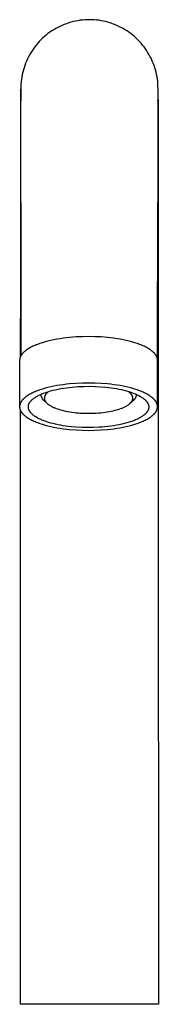
# Model space of a CAD drawing. Units: millimetres. Extents: x -330 to 229, y -370 to 420.
# Drawn here: x 85 to 113, y 221 to 420 of the extents above; entities that cross this region are included whole.
import ezdxf

# ---------------------------------------------------------------- set-up
doc = ezdxf.new("R2010")
doc.units = ezdxf.units.MM
doc.header["$MEASUREMENT"] = 0
doc.layers.add('Default', color=7, linetype='Continuous', true_color=0x000000)

msp = doc.modelspace()

# ---------------------------------------------------------------- linework, layer by layer
at = {"layer": 'Default', "color": 7, "true_color": 0xffffff}
for p, q in [((92.5, 418.5), (92.08, 418.27)), ((92.92, 418.71), (92.5, 418.5)), ((93.35, 418.9), (92.92, 418.71)), ((93.79, 419.09), (93.35, 418.9)), ((94.24, 419.25), (93.79, 419.09)), ((94.69, 419.4), (94.24, 419.25)), ((95.15, 419.54), (94.69, 419.4)), ((95.61, 419.66), (95.15, 419.54)), ((96.07, 419.77), (95.61, 419.66)), ((96.54, 419.85), (96.07, 419.77)), ((97.01, 419.93), (96.54, 419.85)), ((97.48, 419.98), (97.01, 419.93)), ((97.95, 420.02), (97.48, 419.98)), ((98.43, 420.05), (97.95, 420.02)), ((98.9, 420.06), (98.43, 420.05)), ((99.38, 420.05), (98.9, 420.06)), ((99.85, 420.02), (99.38, 420.05)), ((100.33, 419.98), (99.85, 420.02)), ((100.8, 419.93), (100.33, 419.98)), ((101.27, 419.85), (100.8, 419.93)), ((101.74, 419.77), (101.27, 419.85)), ((102.2, 419.66), (101.74, 419.77)), ((102.66, 419.54), (102.2, 419.66)), ((103.12, 419.4), (102.66, 419.54)), ((103.57, 419.25), (103.12, 419.4)), ((104.01, 419.09), (103.57, 419.25)), ((104.45, 418.9), (104.01, 419.09)), ((104.89, 418.71), (104.45, 418.9)), ((105.31, 418.5), (104.89, 418.71)), ((105.73, 418.27), (105.31, 418.5)), ((89.75, 416.63), (89.4, 416.31)), ((90.11, 416.93), (89.75, 416.63)), ((90.49, 417.23), (90.11, 416.93)), ((90.87, 417.51), (90.49, 417.23)), ((91.26, 417.77), (90.87, 417.51)), ((91.67, 418.03), (91.26, 417.77)), ((92.08, 418.27), (91.67, 418.03)), ((106.14, 418.03), (105.73, 418.27)), ((106.54, 417.77), (106.14, 418.03)), ((106.94, 417.51), (106.54, 417.77)), ((107.32, 417.23), (106.94, 417.51)), ((107.7, 416.93), (107.32, 417.23)), ((108.06, 416.63), (107.7, 416.93)), ((108.41, 416.31), (108.06, 416.63)), ((87.81, 414.54), (87.53, 414.16)), ((88.1, 414.92), (87.81, 414.54)), ((88.41, 415.28), (88.1, 414.92)), ((88.72, 415.63), (88.41, 415.28)), ((89.05, 415.98), (88.72, 415.63)), ((89.4, 416.31), (89.05, 415.98)), ((108.75, 415.98), (108.41, 416.31)), ((109.08, 415.63), (108.75, 415.98)), ((109.4, 415.28), (109.08, 415.63)), ((109.71, 414.92), (109.4, 415.28)), ((110, 414.54), (109.71, 414.92)), ((110.28, 414.16), (110, 414.54)), ((86.54, 412.54), (86.33, 412.11)), ((86.76, 412.96), (86.54, 412.54)), ((87, 413.37), (86.76, 412.96)), ((87.26, 413.77), (87, 413.37)), ((87.53, 414.16), (87.26, 413.77)), ((110.55, 413.77), (110.28, 414.16)), ((110.8, 413.37), (110.55, 413.77)), ((111.04, 412.96), (110.8, 413.37)), ((111.27, 412.54), (111.04, 412.96)), ((111.48, 412.11), (111.27, 412.54)), ((85.78, 410.79), (85.63, 410.34)), ((85.95, 411.24), (85.78, 410.79)), ((86.13, 411.68), (85.95, 411.24)), ((86.33, 412.11), (86.13, 411.68)), ((111.68, 411.68), (111.48, 412.11)), ((111.86, 411.24), (111.68, 411.68)), ((112.03, 410.79), (111.86, 411.24)), ((112.18, 410.34), (112.03, 410.79)), ((85.26, 408.97), (85.17, 408.5)), ((85.37, 409.43), (85.26, 408.97)), ((85.49, 409.89), (85.37, 409.43)), ((85.63, 410.34), (85.49, 409.89)), ((112.32, 409.89), (112.18, 410.34)), ((112.44, 409.43), (112.32, 409.89)), ((112.54, 408.97), (112.44, 409.43)), ((112.63, 408.5), (112.54, 408.97)), ((84.98, 406.61), (84.97, 406.13)), ((85, 407.08), (84.98, 406.61)), ((85.04, 407.56), (85, 407.08)), ((85.1, 408.03), (85.04, 407.56)), ((85.17, 408.5), (85.1, 408.03)), ((112.71, 408.03), (112.63, 408.5)), ((112.77, 407.56), (112.71, 408.03)), ((112.81, 407.08), (112.77, 407.56)), ((112.83, 406.61), (112.81, 407.08)), ((112.84, 406.13), (112.83, 406.61)), ((84.97, 406.13), (84.97, 405.66)), ((84.98, 405.81), (84.97, 405.99)), ((84.97, 405.66), (84.97, 404.02)), ((84.99, 383.15), (84.98, 405.81)), ((112.83, 406.01), (112.82, 383.15)), ((112.84, 405.66), (112.84, 406.13)), ((112.84, 404.02), (112.84, 405.66)), ((84.95, 367.48), (84.97, 403.87)), ((84.97, 404.02), (84.98, 403.64)), ((112.83, 403.64), (112.84, 404.02)), ((112.84, 403.87), (112.86, 360.17)), ((84.99, 383.1), (84.99, 352.04)), ((112.73, 351.18), (112.82, 383.1)), ((84.94, 351.96), (84.95, 367.48)), ((112.86, 360.17), (112.88, 327.28)), ((89.9, 354.85), (89.35, 354.69)), ((90.48, 355), (89.9, 354.85)), ((91.07, 355.14), (90.48, 355)), ((91.68, 355.27), (91.07, 355.14)), ((92.3, 355.38), (91.68, 355.27)), ((92.93, 355.49), (92.3, 355.38)), ((93.58, 355.58), (92.93, 355.49)), ((94.22, 355.66), (93.58, 355.58)), ((94.88, 355.73), (94.22, 355.66)), ((96.18, 355.84), (94.88, 355.73)), ((97.47, 355.9), (96.18, 355.84)), ((98.73, 355.92), (97.47, 355.9)), ((99.99, 355.9), (98.73, 355.92)), ((101.28, 355.84), (99.99, 355.9)), ((102.58, 355.73), (101.28, 355.84)), ((103.23, 355.66), (102.58, 355.73)), ((103.88, 355.58), (103.23, 355.66)), ((104.52, 355.49), (103.88, 355.58)), ((105.16, 355.38), (104.52, 355.49)), ((105.78, 355.27), (105.16, 355.38)), ((106.39, 355.14), (105.78, 355.27)), ((106.98, 355), (106.39, 355.14)), ((107.55, 354.85), (106.98, 355)), ((108.1, 354.69), (107.55, 354.85)), ((85.53, 352.73), (85.47, 352.67)), ((85.59, 352.78), (85.53, 352.73)), ((85.65, 352.84), (85.59, 352.78)), ((85.71, 352.89), (85.65, 352.84)), ((85.84, 353), (85.71, 352.89)), ((85.98, 353.11), (85.84, 353)), ((86.13, 353.22), (85.98, 353.11)), ((86.29, 353.33), (86.13, 353.22)), ((86.46, 353.44), (86.29, 353.33)), ((86.63, 353.54), (86.46, 353.44)), ((86.82, 353.65), (86.63, 353.54)), ((87.01, 353.75), (86.82, 353.65)), ((87.21, 353.85), (87.01, 353.75)), ((87.42, 353.95), (87.21, 353.85)), ((87.64, 354.05), (87.42, 353.95)), ((87.86, 354.15), (87.64, 354.05)), ((88.09, 354.24), (87.86, 354.15)), ((88.33, 354.34), (88.09, 354.24)), ((88.83, 354.51), (88.33, 354.34)), ((89.35, 354.69), (88.83, 354.51)), ((108.63, 354.51), (108.1, 354.69)), ((109.13, 354.34), (108.63, 354.51)), ((109.37, 354.24), (109.13, 354.34)), ((109.6, 354.15), (109.37, 354.24)), ((109.82, 354.05), (109.6, 354.15)), ((110.04, 353.95), (109.82, 354.05)), ((110.25, 353.85), (110.04, 353.95)), ((110.45, 353.75), (110.25, 353.85)), ((110.64, 353.65), (110.45, 353.75)), ((110.82, 353.54), (110.64, 353.65)), ((111, 353.44), (110.82, 353.54)), ((111.16, 353.33), (111, 353.44)), ((111.32, 353.22), (111.16, 353.33)), ((111.47, 353.11), (111.32, 353.22)), ((111.61, 353), (111.47, 353.11)), ((111.75, 352.89), (111.61, 353)), ((111.81, 352.84), (111.75, 352.89)), ((111.87, 352.78), (111.81, 352.84)), ((111.93, 352.73), (111.87, 352.78)), ((111.98, 352.67), (111.93, 352.73)), ((84.74, 351.29), (84.73, 351.24)), ((84.73, 351.24), (84.73, 351.18)), ((84.73, 351.18), (84.73, 351.13)), ((84.73, 351.13), (84.73, 341.79)), ((84.75, 351.4), (84.74, 351.34)), ((84.74, 351.34), (84.74, 351.29)), ((84.76, 351.45), (84.75, 351.4)), ((84.77, 351.5), (84.76, 351.45)), ((84.79, 351.56), (84.77, 351.5)), ((84.8, 351.61), (84.79, 351.56)), ((84.82, 351.67), (84.8, 351.61)), ((84.84, 351.72), (84.82, 351.67)), ((84.86, 351.78), (84.84, 351.72)), ((84.88, 351.83), (84.86, 351.78)), ((84.91, 351.89), (84.88, 351.83)), ((84.93, 351.94), (84.91, 351.89)), ((84.96, 352), (84.93, 351.94)), ((84.99, 352.06), (84.96, 352)), ((85.03, 352.11), (84.99, 352.06)), ((85.06, 352.17), (85.03, 352.11)), ((85.1, 352.22), (85.06, 352.17)), ((85.14, 352.28), (85.1, 352.22)), ((85.18, 352.33), (85.14, 352.28)), ((85.22, 352.39), (85.18, 352.33)), ((85.27, 352.45), (85.22, 352.39)), ((85.32, 352.5), (85.27, 352.45)), ((85.37, 352.56), (85.32, 352.5)), ((85.42, 352.61), (85.37, 352.56)), ((85.47, 352.67), (85.42, 352.61)), ((112.04, 352.61), (111.98, 352.67)), ((112.09, 352.56), (112.04, 352.61)), ((112.14, 352.5), (112.09, 352.56)), ((112.19, 352.45), (112.14, 352.5)), ((112.23, 352.39), (112.19, 352.45)), ((112.28, 352.33), (112.23, 352.39)), ((112.32, 352.28), (112.28, 352.33)), ((112.36, 352.22), (112.32, 352.28)), ((112.4, 352.17), (112.36, 352.22)), ((112.43, 352.11), (112.4, 352.17)), ((112.46, 352.06), (112.43, 352.11)), ((112.5, 352), (112.46, 352.06)), ((112.52, 351.94), (112.5, 352)), ((112.55, 351.89), (112.52, 351.94)), ((112.58, 351.83), (112.55, 351.89)), ((112.6, 351.78), (112.58, 351.83)), ((112.62, 351.72), (112.6, 351.78)), ((112.64, 351.67), (112.62, 351.72)), ((112.66, 351.61), (112.64, 351.67)), ((112.67, 351.56), (112.66, 351.61)), ((112.69, 351.5), (112.67, 351.56)), ((112.7, 351.45), (112.69, 351.5)), ((112.71, 351.4), (112.7, 351.45)), ((112.71, 351.34), (112.71, 351.4)), ((112.72, 351.29), (112.71, 351.34)), ((112.73, 351.24), (112.72, 351.29)), ((112.73, 351.18), (112.73, 351.24)), ((112.73, 351.13), (112.73, 351.18)), ((112.73, 341.79), (112.73, 351.13)), ((87.86, 344.75), (87.64, 344.65)), ((88.09, 344.85), (87.86, 344.75)), ((88.33, 344.94), (88.09, 344.85)), ((88.83, 345.12), (88.33, 344.94)), ((89.35, 345.29), (88.83, 345.12)), ((89.9, 345.45), (89.35, 345.29)), ((90.48, 345.6), (89.9, 345.45)), ((90.04, 344.62), (90.49, 344.77)), ((91.07, 345.74), (90.48, 345.6)), ((90.57, 344.76), (90.48, 344.69)), ((90.49, 344.77), (90.97, 344.91)), ((90.66, 344.82), (90.57, 344.76)), ((90.97, 344.91), (91.47, 345.05)), ((91.68, 345.87), (91.07, 345.74)), ((91.47, 345.05), (91.99, 345.17)), ((92.3, 345.99), (91.68, 345.87)), ((91.99, 345.17), (92.53, 345.28)), ((92.93, 346.09), (92.3, 345.99)), ((92.53, 345.28), (93.08, 345.39)), ((93.58, 346.18), (92.93, 346.09)), ((93.08, 345.39), (93.65, 345.48)), ((94.22, 346.27), (93.58, 346.18)), ((93.65, 345.48), (94.22, 345.57)), ((94.88, 346.34), (94.22, 346.27)), ((94.22, 345.57), (94.81, 345.64)), ((94.81, 345.64), (95.4, 345.7)), ((96.18, 346.44), (94.88, 346.34)), ((95.4, 345.7), (96, 345.76)), ((96, 345.76), (96.6, 345.8)), ((97.47, 346.5), (96.18, 346.44)), ((96.6, 345.8), (97.79, 345.85)), ((98.73, 346.52), (97.47, 346.5)), ((97.79, 345.85), (98.96, 345.86)), ((99.99, 346.5), (98.73, 346.52)), ((98.96, 345.86), (100.09, 345.84)), ((101.28, 346.44), (99.99, 346.5)), ((100.09, 345.84), (101.18, 345.78)), ((101.18, 345.78), (102.25, 345.69)), ((102.58, 346.34), (101.28, 346.44)), ((102.25, 345.69), (102.78, 345.63)), ((103.23, 346.27), (102.58, 346.34)), ((102.78, 345.63), (103.32, 345.56)), ((103.88, 346.18), (103.23, 346.27)), ((103.32, 345.56), (103.85, 345.48)), ((103.85, 345.48), (104.38, 345.39)), ((104.52, 346.09), (103.88, 346.18)), ((104.38, 345.39), (104.9, 345.29)), ((105.16, 345.99), (104.52, 346.09)), ((104.9, 345.29), (105.42, 345.18)), ((105.78, 345.87), (105.16, 345.99)), ((105.42, 345.18), (105.92, 345.06)), ((106.39, 345.74), (105.78, 345.87)), ((105.92, 345.06), (106.41, 344.93)), ((106.98, 345.6), (106.39, 345.74)), ((106.41, 344.93), (106.88, 344.8)), ((106.89, 344.75), (106.8, 344.82)), ((106.88, 344.8), (107.34, 344.65)), ((106.98, 344.68), (106.89, 344.75)), ((107.55, 345.45), (106.98, 345.6)), ((108.1, 345.29), (107.55, 345.45)), ((108.63, 345.12), (108.1, 345.29)), ((109.13, 344.94), (108.63, 345.12)), ((109.37, 344.85), (109.13, 344.94)), ((109.6, 344.75), (109.37, 344.85)), ((109.82, 344.65), (109.6, 344.75)), ((85.06, 342.77), (85.03, 342.71)), ((85.1, 342.83), (85.06, 342.77)), ((85.14, 342.88), (85.1, 342.83)), ((85.18, 342.94), (85.14, 342.88)), ((85.22, 342.99), (85.18, 342.94)), ((85.27, 343.05), (85.22, 342.99)), ((85.32, 343.11), (85.27, 343.05)), ((85.37, 343.16), (85.32, 343.11)), ((85.42, 343.22), (85.37, 343.16)), ((85.47, 343.27), (85.42, 343.22)), ((85.53, 343.33), (85.47, 343.27)), ((85.59, 343.38), (85.53, 343.33)), ((85.65, 343.44), (85.59, 343.38)), ((85.71, 343.49), (85.65, 343.44)), ((85.84, 343.6), (85.71, 343.49)), ((85.98, 343.71), (85.84, 343.6)), ((86.13, 343.82), (85.98, 343.71)), ((86.29, 343.93), (86.13, 343.82)), ((86.46, 344.04), (86.29, 343.93)), ((86.63, 344.14), (86.46, 344.04)), ((86.82, 344.25), (86.63, 344.14)), ((87.01, 344.35), (86.82, 344.25)), ((86.9, 342.74), (86.94, 342.79)), ((86.94, 342.79), (86.98, 342.84)), ((86.98, 342.84), (87.02, 342.88)), ((87.21, 344.45), (87.01, 344.35)), ((87.02, 342.88), (87.06, 342.93)), ((87.06, 342.93), (87.1, 342.97)), ((87.1, 342.97), (87.14, 343.02)), ((87.14, 343.02), (87.19, 343.07)), ((87.19, 343.07), (87.24, 343.11)), ((87.42, 344.55), (87.21, 344.45)), ((87.24, 343.11), (87.29, 343.16)), ((87.29, 343.16), (87.39, 343.25)), ((87.39, 343.25), (87.5, 343.34)), ((87.64, 344.65), (87.42, 344.55)), ((87.5, 343.34), (87.62, 343.43)), ((87.62, 343.43), (87.75, 343.52)), ((87.75, 343.52), (87.88, 343.61)), ((87.88, 343.61), (88.02, 343.7)), ((88.02, 343.7), (88.17, 343.79)), ((88.17, 343.79), (88.33, 343.88)), ((88.33, 343.88), (88.49, 343.97)), ((88.49, 343.97), (88.66, 344.05)), ((88.66, 344.05), (88.84, 344.14)), ((88.84, 344.14), (89.02, 344.22)), ((89.06, 344.02), (88.99, 344.21)), ((89.02, 344.22), (89.21, 344.31)), ((89.13, 343.84), (89.06, 344.02)), ((89.21, 343.65), (89.13, 343.84)), ((89.21, 344.31), (89.41, 344.39)), ((89.29, 343.47), (89.21, 343.65)), ((89.38, 343.3), (89.29, 343.47)), ((89.48, 343.12), (89.38, 343.3)), ((89.41, 344.39), (89.61, 344.47)), ((90.3, 342.4), (89.48, 343.12)), ((89.61, 344.47), (90.04, 344.62)), ((89.75, 343.54), (89.74, 343.5)), ((89.74, 343.5), (89.74, 343.46)), ((89.74, 343.46), (89.74, 343.43)), ((89.74, 343.43), (89.75, 343.39)), ((89.76, 343.65), (89.75, 343.61)), ((89.75, 343.61), (89.75, 343.57)), ((89.75, 343.57), (89.75, 343.54)), ((89.75, 343.39), (89.75, 343.36)), ((89.75, 343.36), (89.75, 343.32)), ((89.75, 343.32), (89.76, 343.28)), ((89.77, 343.72), (89.76, 343.68)), ((89.76, 343.68), (89.76, 343.65)), ((89.76, 343.28), (89.77, 343.25)), ((89.78, 343.76), (89.77, 343.72)), ((89.77, 343.25), (89.78, 343.21)), ((89.79, 343.79), (89.78, 343.76)), ((89.78, 343.21), (89.79, 343.18)), ((89.81, 343.83), (89.79, 343.79)), ((89.79, 343.18), (89.8, 343.14)), ((89.8, 343.14), (89.81, 343.1)), ((89.82, 343.87), (89.81, 343.83)), ((89.81, 343.1), (89.82, 343.07)), ((89.83, 343.9), (89.82, 343.87)), ((89.82, 343.07), (89.84, 343.03)), ((89.85, 343.94), (89.83, 343.9)), ((89.84, 343.03), (89.85, 343)), ((89.87, 343.98), (89.85, 343.94)), ((89.85, 343), (89.87, 342.96)), ((89.89, 344.01), (89.87, 343.98)), ((89.87, 342.96), (89.89, 342.92)), ((89.91, 344.05), (89.89, 344.01)), ((89.89, 342.92), (89.91, 342.89)), ((89.93, 344.09), (89.91, 344.05)), ((89.91, 342.89), (89.93, 342.85)), ((89.95, 344.12), (89.93, 344.09)), ((89.93, 342.85), (89.95, 342.82)), ((89.97, 344.16), (89.95, 344.12)), ((89.95, 342.82), (89.97, 342.78)), ((90, 344.19), (89.97, 344.16)), ((89.97, 342.78), (90, 342.75)), ((90.02, 344.23), (90, 344.19)), ((90.05, 344.27), (90.02, 344.23)), ((90.08, 344.3), (90.05, 344.27)), ((90.11, 344.34), (90.08, 344.3)), ((90.14, 344.37), (90.11, 344.34)), ((90.17, 344.41), (90.14, 344.37)), ((90.21, 344.44), (90.17, 344.41)), ((90.24, 344.48), (90.21, 344.44)), ((90.28, 344.51), (90.24, 344.48)), ((90.32, 344.55), (90.28, 344.51)), ((90.35, 344.58), (90.32, 344.55)), ((90.39, 344.62), (90.35, 344.58)), ((90.48, 344.69), (90.39, 344.62)), ((107.03, 344.65), (106.98, 344.68)), ((107.07, 344.61), (107.03, 344.65)), ((107.12, 344.57), (107.07, 344.61)), ((107.16, 344.53), (107.12, 344.57)), ((107.98, 343.12), (107.13, 342.38)), ((107.2, 344.5), (107.16, 344.53)), ((107.23, 344.46), (107.2, 344.5)), ((107.27, 344.43), (107.23, 344.46)), ((107.3, 344.39), (107.27, 344.43)), ((107.34, 344.35), (107.3, 344.39)), ((107.34, 344.65), (107.77, 344.5)), ((107.37, 344.31), (107.34, 344.35)), ((107.4, 344.28), (107.37, 344.31)), ((107.43, 344.24), (107.4, 344.28)), ((107.46, 344.2), (107.43, 344.24)), ((107.44, 342.71), (107.46, 342.75)), ((107.48, 344.17), (107.46, 344.2)), ((107.46, 342.75), (107.49, 342.79)), ((107.5, 344.13), (107.48, 344.17)), ((107.49, 342.79), (107.52, 342.83)), ((107.52, 344.1), (107.5, 344.13)), ((107.55, 344.06), (107.52, 344.1)), ((107.52, 342.83), (107.54, 342.87)), ((107.54, 342.87), (107.56, 342.91)), ((107.57, 344.03), (107.55, 344.06)), ((107.56, 342.91), (107.58, 342.95)), ((107.58, 343.99), (107.57, 344.03)), ((107.6, 343.95), (107.58, 343.99)), ((107.58, 342.95), (107.6, 342.99)), ((107.62, 343.91), (107.6, 343.95)), ((107.6, 342.99), (107.62, 343.02)), ((107.64, 343.87), (107.62, 343.91)), ((107.62, 343.02), (107.63, 343.06)), ((107.63, 343.06), (107.65, 343.1)), ((107.65, 343.85), (107.64, 343.87)), ((107.65, 343.83), (107.65, 343.85)), ((107.66, 343.8), (107.65, 343.83)), ((107.65, 343.1), (107.66, 343.14)), ((107.67, 343.78), (107.66, 343.8)), ((107.66, 343.14), (107.67, 343.16)), ((107.67, 343.76), (107.67, 343.78)), ((107.68, 343.74), (107.67, 343.76)), ((107.67, 343.18), (107.68, 343.2)), ((107.67, 343.16), (107.67, 343.18)), ((107.68, 343.72), (107.68, 343.74)), ((107.69, 343.7), (107.68, 343.72)), ((107.68, 343.22), (107.69, 343.24)), ((107.68, 343.2), (107.68, 343.22)), ((107.69, 343.67), (107.69, 343.7)), ((107.7, 343.65), (107.69, 343.67)), ((107.69, 343.26), (107.7, 343.28)), ((107.69, 343.24), (107.69, 343.26)), ((107.7, 343.63), (107.7, 343.65)), ((107.71, 343.61), (107.7, 343.63)), ((107.7, 343.32), (107.71, 343.35)), ((107.7, 343.3), (107.7, 343.32)), ((107.7, 343.28), (107.7, 343.3)), ((107.71, 343.59), (107.71, 343.61)), ((107.71, 343.56), (107.71, 343.59)), ((107.71, 343.54), (107.71, 343.56)), ((107.71, 343.52), (107.71, 343.54)), ((107.71, 343.5), (107.71, 343.52)), ((107.71, 343.48), (107.71, 343.5)), ((107.71, 343.45), (107.71, 343.48)), ((107.71, 343.43), (107.71, 343.45)), ((107.71, 343.41), (107.71, 343.43)), ((107.71, 343.39), (107.71, 343.41)), ((107.71, 343.37), (107.71, 343.39)), ((107.71, 343.35), (107.71, 343.37)), ((107.77, 344.5), (107.98, 344.41)), ((107.98, 344.41), (108.18, 344.33)), ((108.03, 343.19), (107.98, 343.12)), ((108.07, 343.25), (108.03, 343.19)), ((108.12, 343.32), (108.07, 343.25)), ((108.16, 343.39), (108.12, 343.32)), ((108.2, 343.46), (108.16, 343.39)), ((108.18, 344.33), (108.38, 344.25)), ((108.24, 343.53), (108.2, 343.46)), ((108.27, 343.6), (108.24, 343.53)), ((108.31, 343.67), (108.27, 343.6)), ((108.34, 343.75), (108.31, 343.67)), ((108.36, 343.82), (108.34, 343.75)), ((108.39, 343.9), (108.36, 343.82)), ((108.38, 344.25), (108.57, 344.16)), ((108.41, 343.97), (108.39, 343.9)), ((108.43, 344.05), (108.41, 343.97)), ((108.45, 344.13), (108.43, 344.05)), ((108.47, 344.21), (108.45, 344.13)), ((108.57, 344.16), (108.76, 344.07)), ((108.76, 344.07), (108.93, 343.98)), ((108.93, 343.98), (109.11, 343.89)), ((109.11, 343.89), (109.27, 343.8)), ((109.27, 343.8), (109.43, 343.71)), ((109.43, 343.71), (109.58, 343.61)), ((109.58, 343.61), (109.72, 343.51)), ((109.72, 343.51), (109.85, 343.42)), ((110.04, 344.55), (109.82, 344.65)), ((109.85, 343.42), (109.98, 343.32)), ((109.98, 343.32), (110.04, 343.27)), ((110.25, 344.45), (110.04, 344.55)), ((110.04, 343.27), (110.1, 343.22)), ((110.1, 343.22), (110.16, 343.17)), ((110.16, 343.17), (110.21, 343.12)), ((110.21, 343.12), (110.26, 343.07)), ((110.45, 344.35), (110.25, 344.45)), ((110.26, 343.07), (110.31, 343.02)), ((110.31, 343.02), (110.36, 342.97)), ((110.36, 342.97), (110.41, 342.92)), ((110.41, 342.92), (110.46, 342.87)), ((110.64, 344.25), (110.45, 344.35)), ((110.46, 342.87), (110.5, 342.82)), ((110.5, 342.82), (110.54, 342.77)), ((110.54, 342.77), (110.58, 342.71)), ((110.82, 344.14), (110.64, 344.25)), ((111, 344.04), (110.82, 344.14)), ((111.16, 343.93), (111, 344.04)), ((111.32, 343.82), (111.16, 343.93)), ((111.47, 343.71), (111.32, 343.82)), ((111.61, 343.6), (111.47, 343.71)), ((111.75, 343.49), (111.61, 343.6)), ((111.81, 343.44), (111.75, 343.49)), ((111.87, 343.38), (111.81, 343.44)), ((111.93, 343.33), (111.87, 343.38)), ((111.98, 343.27), (111.93, 343.33)), ((112.04, 343.22), (111.98, 343.27)), ((112.09, 343.16), (112.04, 343.22)), ((112.14, 343.11), (112.09, 343.16)), ((112.19, 343.05), (112.14, 343.11)), ((112.23, 342.99), (112.19, 343.05)), ((112.28, 342.94), (112.23, 342.99)), ((112.32, 342.88), (112.28, 342.94)), ((112.36, 342.83), (112.32, 342.88)), ((112.4, 342.77), (112.36, 342.83)), ((112.43, 342.71), (112.4, 342.77)), ((84.74, 341.89), (84.73, 341.84)), ((84.73, 341.84), (84.73, 341.79)), ((84.73, 341.79), (84.73, 341.73)), ((84.73, 341.73), (84.73, 341.68)), ((84.73, 341.68), (84.73, 341.63)), ((84.73, 341.63), (84.74, 341.57)), ((84.75, 342), (84.74, 341.95)), ((84.74, 341.95), (84.74, 341.89)), ((84.74, 341.57), (84.74, 341.52)), ((84.74, 341.52), (84.75, 341.46)), ((84.76, 342.05), (84.75, 342)), ((84.75, 341.46), (84.76, 341.41)), ((84.77, 342.11), (84.76, 342.05)), ((84.76, 341.41), (84.77, 341.36)), ((84.79, 342.16), (84.77, 342.11)), ((84.77, 341.36), (84.79, 341.3)), ((84.8, 342.22), (84.79, 342.16)), ((84.79, 341.3), (84.8, 341.25)), ((84.82, 342.27), (84.8, 342.22)), ((84.8, 341.25), (84.82, 341.19)), ((84.84, 342.33), (84.82, 342.27)), ((84.82, 341.19), (84.84, 341.14)), ((84.86, 342.38), (84.84, 342.33)), ((84.84, 341.14), (84.86, 341.08)), ((84.88, 342.44), (84.86, 342.38)), ((84.86, 341.08), (84.88, 341.03)), ((84.91, 342.49), (84.88, 342.44)), ((84.88, 341.03), (84.91, 340.97)), ((84.9, 220.78), (84.93, 340.92)), ((84.93, 342.55), (84.91, 342.49)), ((84.91, 340.97), (84.93, 340.92)), ((84.96, 342.6), (84.93, 342.55)), ((84.93, 340.92), (84.96, 340.86)), ((84.99, 342.66), (84.96, 342.6)), ((84.96, 340.86), (84.99, 340.81)), ((85.03, 342.71), (84.99, 342.66)), ((84.99, 340.81), (85.03, 340.75)), ((86.5, 341.81), (86.51, 341.86)), ((86.5, 341.76), (86.5, 341.81)), ((86.5, 341.71), (86.5, 341.76)), ((86.5, 341.66), (86.5, 341.71)), ((86.5, 341.61), (86.5, 341.66)), ((86.5, 341.56), (86.5, 341.61)), ((86.51, 341.51), (86.5, 341.56)), ((86.51, 341.86), (86.52, 341.9)), ((86.52, 341.46), (86.51, 341.51)), ((86.52, 341.95), (86.53, 342)), ((86.52, 341.9), (86.52, 341.95)), ((86.52, 341.41), (86.52, 341.46)), ((86.53, 341.36), (86.52, 341.41)), ((86.53, 342), (86.55, 342.05)), ((86.55, 341.31), (86.53, 341.36)), ((86.55, 342.05), (86.56, 342.1)), ((86.56, 341.26), (86.55, 341.31)), ((86.56, 342.1), (86.57, 342.15)), ((86.58, 341.21), (86.56, 341.26)), ((86.57, 342.15), (86.59, 342.19)), ((86.6, 341.15), (86.58, 341.21)), ((86.59, 342.19), (86.61, 342.24)), ((86.61, 341.1), (86.6, 341.15)), ((86.61, 342.24), (86.63, 342.29)), ((86.64, 341.05), (86.61, 341.1)), ((86.63, 342.29), (86.65, 342.33)), ((86.66, 341), (86.64, 341.05)), ((86.65, 342.33), (86.67, 342.38)), ((86.69, 340.95), (86.66, 341)), ((86.67, 342.38), (86.7, 342.43)), ((86.71, 340.9), (86.69, 340.95)), ((86.7, 342.43), (86.72, 342.47)), ((86.74, 340.85), (86.71, 340.9)), ((86.72, 342.47), (86.75, 342.52)), ((86.77, 340.8), (86.74, 340.85)), ((86.75, 342.52), (86.77, 342.56)), ((86.77, 342.56), (86.8, 342.61)), ((86.81, 340.75), (86.77, 340.8)), ((86.8, 342.61), (86.83, 342.65)), ((86.83, 342.65), (86.87, 342.7)), ((86.87, 342.7), (86.9, 342.74)), ((90, 342.75), (90.02, 342.71)), ((90.02, 342.71), (90.05, 342.68)), ((90.05, 342.68), (90.08, 342.64)), ((90.08, 342.64), (90.11, 342.61)), ((90.11, 342.61), (90.14, 342.57)), ((90.14, 342.57), (90.17, 342.54)), ((90.17, 342.54), (90.2, 342.5)), ((90.2, 342.5), (90.24, 342.47)), ((90.24, 342.47), (90.27, 342.43)), ((90.27, 342.43), (90.31, 342.4)), ((90.31, 342.4), (90.38, 342.33)), ((90.38, 342.33), (90.46, 342.27)), ((90.46, 342.27), (90.52, 342.22)), ((90.52, 342.22), (90.57, 342.18)), ((90.57, 342.18), (90.63, 342.14)), ((90.63, 342.14), (90.68, 342.1)), ((90.68, 342.1), (90.8, 342.03)), ((90.8, 342.03), (90.91, 341.96)), ((90.91, 341.96), (91.05, 341.88)), ((91.05, 341.88), (91.18, 341.8)), ((91.18, 341.8), (91.32, 341.73)), ((91.32, 341.73), (91.46, 341.66)), ((91.46, 341.66), (91.6, 341.6)), ((91.6, 341.6), (91.73, 341.54)), ((91.73, 341.54), (92.01, 341.43)), ((92.01, 341.43), (92.34, 341.31)), ((92.34, 341.31), (92.68, 341.2)), ((92.68, 341.2), (93.02, 341.1)), ((93.02, 341.1), (93.36, 341.01)), ((93.36, 341.01), (93.75, 340.91)), ((93.75, 340.91), (94.14, 340.83)), ((94.14, 340.83), (94.54, 340.75)), ((102.92, 340.75), (103.33, 340.83)), ((103.33, 340.83), (103.73, 340.92)), ((103.73, 340.92), (104.08, 341)), ((104.08, 341), (104.42, 341.09)), ((104.42, 341.09), (104.76, 341.19)), ((104.76, 341.19), (105.09, 341.3)), ((105.09, 341.3), (105.39, 341.41)), ((105.39, 341.41), (105.53, 341.46)), ((105.53, 341.46), (105.68, 341.52)), ((105.68, 341.52), (105.82, 341.59)), ((105.82, 341.59), (105.97, 341.65)), ((105.97, 341.65), (106.11, 341.72)), ((106.11, 341.72), (106.25, 341.79)), ((106.25, 341.79), (106.37, 341.85)), ((106.37, 341.85), (106.48, 341.92)), ((106.48, 341.92), (106.6, 341.99)), ((106.6, 341.99), (106.71, 342.06)), ((106.71, 342.06), (106.81, 342.13)), ((106.81, 342.13), (106.9, 342.2)), ((106.9, 342.2), (107, 342.27)), ((107, 342.27), (107.04, 342.31)), ((107.04, 342.31), (107.09, 342.34)), ((107.09, 342.34), (107.13, 342.38)), ((107.13, 342.38), (107.17, 342.41)), ((107.17, 342.41), (107.2, 342.45)), ((107.2, 342.45), (107.24, 342.49)), ((107.24, 342.49), (107.28, 342.52)), ((107.28, 342.52), (107.31, 342.56)), ((107.31, 342.56), (107.35, 342.6)), ((107.35, 342.6), (107.38, 342.64)), ((107.38, 342.64), (107.41, 342.68)), ((107.41, 342.68), (107.44, 342.71)), ((110.58, 342.71), (110.62, 342.66)), ((110.62, 342.66), (110.65, 342.61)), ((110.65, 342.61), (110.68, 342.56)), ((110.68, 340.8), (110.65, 340.75)), ((110.68, 342.56), (110.72, 342.51)), ((110.71, 340.84), (110.68, 340.8)), ((110.74, 340.89), (110.71, 340.84)), ((110.72, 342.51), (110.74, 342.46)), ((110.74, 342.46), (110.77, 342.41)), ((110.76, 340.93), (110.74, 340.89)), ((110.79, 340.98), (110.76, 340.93)), ((110.77, 342.41), (110.8, 342.36)), ((110.81, 341.02), (110.79, 340.98)), ((110.8, 342.36), (110.82, 342.31)), ((110.83, 341.07), (110.81, 341.02)), ((110.82, 342.31), (110.84, 342.25)), ((110.85, 341.12), (110.83, 341.07)), ((110.84, 342.25), (110.86, 342.2)), ((110.87, 341.16), (110.85, 341.12)), ((110.86, 342.2), (110.88, 342.15)), ((110.88, 341.21), (110.87, 341.16)), ((110.88, 342.15), (110.9, 342.1)), ((110.9, 341.26), (110.88, 341.21)), ((110.9, 342.1), (110.91, 342.05)), ((110.91, 341.31), (110.9, 341.26)), ((110.91, 342.05), (110.92, 342)), ((110.92, 341.36), (110.91, 341.31)), ((110.92, 342), (110.93, 341.95)), ((110.93, 341.4), (110.92, 341.36)), ((110.93, 341.95), (110.94, 341.9)), ((110.94, 341.45), (110.93, 341.4)), ((110.94, 341.9), (110.95, 341.85)), ((110.95, 341.5), (110.94, 341.45)), ((110.95, 341.85), (110.95, 341.8)), ((110.95, 341.8), (110.96, 341.75)), ((110.96, 341.6), (110.95, 341.55)), ((110.95, 341.55), (110.95, 341.5)), ((110.96, 341.75), (110.96, 341.7)), ((110.96, 341.7), (110.96, 341.65)), ((110.96, 341.65), (110.96, 341.6)), ((112.46, 342.66), (112.43, 342.71)), ((112.43, 340.75), (112.46, 340.81)), ((112.5, 342.6), (112.46, 342.66)), ((112.46, 340.81), (112.5, 340.86)), ((112.52, 342.55), (112.5, 342.6)), ((112.5, 340.86), (112.52, 340.92)), ((112.55, 342.49), (112.52, 342.55)), ((112.52, 340.92), (112.55, 340.97)), ((112.58, 342.44), (112.55, 342.49)), ((112.55, 340.97), (112.58, 341.03)), ((112.6, 342.38), (112.58, 342.44)), ((112.58, 341.03), (112.6, 341.08)), ((112.62, 342.33), (112.6, 342.38)), ((112.6, 341.08), (112.62, 341.14)), ((112.64, 342.27), (112.62, 342.33)), ((112.62, 341.14), (112.64, 341.19)), ((112.66, 342.22), (112.64, 342.27)), ((112.64, 341.19), (112.66, 341.25)), ((112.67, 342.16), (112.66, 342.22)), ((112.66, 341.25), (112.67, 341.3)), ((112.69, 342.11), (112.67, 342.16)), ((112.67, 341.3), (112.69, 341.36)), ((112.7, 342.05), (112.69, 342.11)), ((112.69, 341.36), (112.7, 341.41)), ((112.71, 342), (112.7, 342.05)), ((112.7, 341.41), (112.71, 341.46)), ((112.71, 341.95), (112.71, 342)), ((112.72, 341.89), (112.71, 341.95)), ((112.71, 341.52), (112.72, 341.57)), ((112.71, 341.46), (112.71, 341.52)), ((112.73, 341.84), (112.72, 341.89)), ((112.72, 341.57), (112.73, 341.63)), ((112.73, 341.79), (112.73, 341.84)), ((112.73, 341.73), (112.73, 341.79)), ((112.73, 341.68), (112.73, 341.73)), ((112.73, 341.63), (112.73, 341.68)), ((85.03, 340.75), (85.06, 340.69)), ((85.06, 340.69), (85.1, 340.64)), ((85.1, 340.64), (85.14, 340.58)), ((85.14, 340.58), (85.18, 340.53)), ((85.18, 340.53), (85.22, 340.47)), ((85.22, 340.47), (85.27, 340.41)), ((85.27, 340.41), (85.32, 340.36)), ((85.32, 340.36), (85.37, 340.3)), ((85.37, 340.3), (85.42, 340.25)), ((85.42, 340.25), (85.47, 340.19)), ((85.47, 340.19), (85.53, 340.14)), ((85.53, 340.14), (85.59, 340.08)), ((85.59, 340.08), (85.65, 340.02)), ((85.65, 340.02), (85.71, 339.97)), ((85.71, 339.97), (85.84, 339.86)), ((85.84, 339.86), (85.98, 339.75)), ((85.98, 339.75), (86.13, 339.64)), ((86.13, 339.64), (86.29, 339.53)), ((86.29, 339.53), (86.46, 339.43)), ((86.46, 339.43), (86.63, 339.32)), ((86.63, 339.32), (86.82, 339.22)), ((86.84, 340.69), (86.81, 340.75)), ((86.82, 339.22), (87.01, 339.11)), ((86.88, 340.64), (86.84, 340.69)), ((86.92, 340.59), (86.88, 340.64)), ((86.96, 340.54), (86.92, 340.59)), ((87, 340.49), (86.96, 340.54)), ((87.05, 340.44), (87, 340.49)), ((87.01, 339.11), (87.21, 339.01)), ((87.09, 340.39), (87.05, 340.44)), ((87.14, 340.34), (87.09, 340.39)), ((87.19, 340.29), (87.14, 340.34)), ((87.25, 340.24), (87.19, 340.29)), ((87.21, 339.01), (87.42, 338.91)), ((87.3, 340.19), (87.25, 340.24)), ((87.36, 340.14), (87.3, 340.19)), ((87.42, 340.09), (87.36, 340.14)), ((87.48, 340.04), (87.42, 340.09)), ((87.42, 338.91), (87.64, 338.81)), ((87.6, 339.94), (87.48, 340.04)), ((87.74, 339.84), (87.6, 339.94)), ((87.64, 338.81), (87.86, 338.71)), ((87.88, 339.75), (87.74, 339.84)), ((88.03, 339.65), (87.88, 339.75)), ((88.19, 339.56), (88.03, 339.65)), ((88.35, 339.47), (88.19, 339.56)), ((88.52, 339.37), (88.35, 339.47)), ((88.7, 339.28), (88.52, 339.37)), ((88.89, 339.2), (88.7, 339.28)), ((89.08, 339.11), (88.89, 339.2)), ((89.27, 339.03), (89.08, 339.11)), ((89.48, 338.94), (89.27, 339.03)), ((89.69, 338.86), (89.48, 338.94)), ((90.12, 338.71), (89.69, 338.86)), ((94.54, 340.75), (94.93, 340.69)), ((94.93, 340.69), (95.36, 340.62)), ((95.36, 340.62), (95.79, 340.57)), ((95.79, 340.57), (96.23, 340.52)), ((96.23, 340.52), (96.66, 340.48)), ((96.66, 340.48), (97.11, 340.45)), ((97.11, 340.45), (97.55, 340.42)), ((97.55, 340.42), (98.45, 340.4)), ((98.45, 340.4), (98.91, 340.4)), ((98.91, 340.4), (99.38, 340.41)), ((99.38, 340.41), (99.84, 340.42)), ((99.84, 340.42), (100.3, 340.45)), ((100.3, 340.45), (100.75, 340.48)), ((100.75, 340.48), (101.2, 340.52)), ((101.2, 340.52), (101.65, 340.56)), ((101.65, 340.56), (102.09, 340.62)), ((102.09, 340.62), (102.5, 340.68)), ((102.5, 340.68), (102.92, 340.75)), ((107.84, 338.89), (107.42, 338.73)), ((108.05, 338.97), (107.84, 338.89)), ((108.25, 339.05), (108.05, 338.97)), ((108.44, 339.13), (108.25, 339.05)), ((108.62, 339.22), (108.44, 339.13)), ((108.8, 339.3), (108.62, 339.22)), ((108.97, 339.39), (108.8, 339.3)), ((109.13, 339.48), (108.97, 339.39)), ((109.29, 339.57), (109.13, 339.48)), ((109.43, 339.66), (109.29, 339.57)), ((109.57, 339.75), (109.43, 339.66)), ((109.71, 339.84), (109.57, 339.75)), ((109.6, 338.71), (109.82, 338.81)), ((109.83, 339.93), (109.71, 339.84)), ((109.82, 338.81), (110.04, 338.91)), ((109.95, 340.02), (109.83, 339.93)), ((110.06, 340.11), (109.95, 340.02)), ((110.04, 338.91), (110.25, 339.01)), ((110.17, 340.2), (110.06, 340.11)), ((110.22, 340.25), (110.17, 340.2)), ((110.27, 340.29), (110.22, 340.25)), ((110.25, 339.01), (110.45, 339.11)), ((110.31, 340.34), (110.27, 340.29)), ((110.36, 340.38), (110.31, 340.34)), ((110.4, 340.43), (110.36, 340.38)), ((110.44, 340.48), (110.4, 340.43)), ((110.48, 340.52), (110.44, 340.48)), ((110.45, 339.11), (110.64, 339.22)), ((110.52, 340.57), (110.48, 340.52)), ((110.56, 340.61), (110.52, 340.57)), ((110.59, 340.66), (110.56, 340.61)), ((110.62, 340.7), (110.59, 340.66)), ((110.65, 340.75), (110.62, 340.7)), ((110.64, 339.22), (110.82, 339.32)), ((110.82, 339.32), (111, 339.43)), ((111, 339.43), (111.16, 339.53)), ((111.16, 339.53), (111.32, 339.64)), ((111.32, 339.64), (111.47, 339.75)), ((111.47, 339.75), (111.61, 339.86)), ((111.61, 339.86), (111.75, 339.97)), ((111.75, 339.97), (111.81, 340.02)), ((111.81, 340.02), (111.87, 340.08)), ((111.87, 340.08), (111.93, 340.14)), ((111.93, 340.14), (111.98, 340.19)), ((111.98, 340.19), (112.04, 340.25)), ((112.04, 340.25), (112.09, 340.3)), ((112.09, 340.3), (112.14, 340.36)), ((112.14, 340.36), (112.19, 340.41)), ((112.19, 340.41), (112.23, 340.47)), ((112.23, 340.47), (112.28, 340.53)), ((112.28, 340.53), (112.32, 340.58)), ((112.32, 340.58), (112.36, 340.64)), ((112.36, 340.64), (112.4, 340.69)), ((112.4, 340.69), (112.43, 340.75)), ((87.86, 338.71), (88.09, 338.62)), ((88.09, 338.62), (88.33, 338.53)), ((88.33, 338.53), (88.83, 338.35)), ((88.83, 338.35), (89.35, 338.18)), ((89.35, 338.18), (89.9, 338.01)), ((89.9, 338.01), (90.48, 337.86)), ((90.58, 338.56), (90.12, 338.71)), ((90.48, 337.86), (91.07, 337.72)), ((91.05, 338.42), (90.58, 338.56)), ((91.54, 338.3), (91.05, 338.42)), ((91.07, 337.72), (91.68, 337.6)), ((92.04, 338.18), (91.54, 338.3)), ((91.68, 337.6), (92.3, 337.48)), ((92.55, 338.07), (92.04, 338.18)), ((92.3, 337.48), (92.93, 337.37)), ((93.08, 337.97), (92.55, 338.07)), ((92.93, 337.37), (93.58, 337.28)), ((93.6, 337.88), (93.08, 337.97)), ((93.58, 337.28), (94.22, 337.2)), ((94.14, 337.8), (93.6, 337.88)), ((94.67, 337.73), (94.14, 337.8)), ((94.22, 337.2), (94.88, 337.13)), ((95.21, 337.67), (94.67, 337.73)), ((94.88, 337.13), (96.18, 337.02)), ((96.28, 337.58), (95.21, 337.67)), ((96.18, 337.02), (97.47, 336.96)), ((97.36, 337.52), (96.28, 337.58)), ((98.5, 337.5), (97.36, 337.52)), ((97.47, 336.96), (98.73, 336.94)), ((99.67, 337.51), (98.5, 337.5)), ((98.73, 336.94), (99.99, 336.96)), ((100.86, 337.56), (99.67, 337.51)), ((99.99, 336.96), (101.28, 337.02)), ((101.46, 337.6), (100.86, 337.56)), ((101.28, 337.02), (102.58, 337.13)), ((102.05, 337.65), (101.46, 337.6)), ((102.65, 337.72), (102.05, 337.65)), ((102.58, 337.13), (103.23, 337.2)), ((103.23, 337.79), (102.65, 337.72)), ((103.81, 337.87), (103.23, 337.79)), ((103.23, 337.2), (103.88, 337.28)), ((104.38, 337.97), (103.81, 337.87)), ((103.88, 337.28), (104.52, 337.37)), ((104.93, 338.07), (104.38, 337.97)), ((104.52, 337.37), (105.16, 337.48)), ((105.47, 338.19), (104.93, 338.07)), ((105.16, 337.48), (105.78, 337.6)), ((105.99, 338.31), (105.47, 338.19)), ((105.78, 337.6), (106.39, 337.72)), ((106.49, 338.44), (105.99, 338.31)), ((106.39, 337.72), (106.98, 337.86)), ((106.96, 338.59), (106.49, 338.44)), ((107.42, 338.73), (106.96, 338.59)), ((106.98, 337.86), (107.55, 338.01)), ((107.55, 338.01), (108.1, 338.18)), ((108.1, 338.18), (108.63, 338.35)), ((108.63, 338.35), (109.13, 338.53)), ((109.13, 338.53), (109.37, 338.62)), ((109.37, 338.62), (109.6, 338.71)), ((112.88, 327.28), (112.91, 220.78)), ((112.91, 220.78), (84.9, 220.78))]:
    msp.add_line(p, q, dxfattribs=at)

doc.saveas('drawing.dxf')
